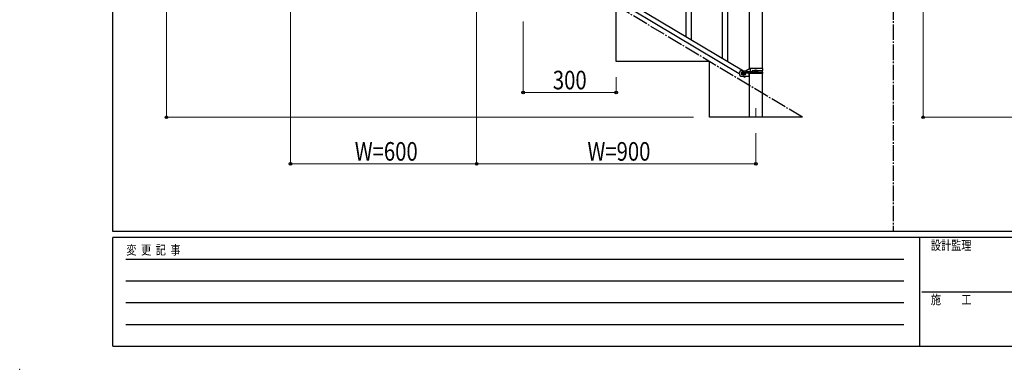
# Model space of a CAD drawing. Units: millimetres. Extents: x 0 to 8280, y 0 to 5795.
# Drawn here: x 0 to 3173, y 0 to 1128 of the extents above; entities that cross this region are included whole.
import ezdxf

# ---------------------------------------------------------------- set-up
doc = ezdxf.new("R2010")
doc.units = ezdxf.units.MM
doc.linetypes.add('YCENTER_1', pattern=[13, 10, -1, 1, -1])
for name, color, linetype, lineweight in [('YKK_12', 2, 'Continuous', 13), ('YKK_A1', 4, 'Continuous', 30), ('YKK_D', 6, 'Continuous', 13), ('YKK_ZWAK', 7, 'Continuous', 30)]:
    doc.layers.add(name, color=color, linetype=linetype, lineweight=lineweight)
doc.styles.add('text-b', font='extslim2.shx', dxfattribs={"width": 0.8, "bigfont": 'extfont2.shx'})

msp = doc.modelspace()

# ---------------------------------------------------------------- linework, layer by layer
at = {"layer": 'YKK_12', "linetype": 'YCENTER_1', "ltscale": 5}
msp.add_line((2372.8, 842.5), (2372.8, 812.8), dxfattribs=at)
at = {"layer": 'YKK_A1', "linetype": 'YCENTER_1', "ltscale": 5}
for p, q in [((2814.7, 3257.5), (2814.7, 445)), ((2522.8, 812.8), (1022.8, 1712.8))]:
    msp.add_line(p, q, dxfattribs=at)
at = {"layer": 'YKK_A1', "linetype": 'Continuous', "ltscale": 0.5}
for p, q in [((2265.3, 1003.2), (2265.3, 1856.5)), ((2282.3, 993), (2282.3, 1846.3)), ((2352.5, 969.2), (2352.5, 1622.7)), ((2393, 1622.7), (2393, 969.9)), ((1513.2, 1436.9), (2318.8, 953.6)), ((1526.8, 1446.2), (2332.4, 962.9)), ((2148.3, 1073.4), (2148.3, 1405.5)), ((2165.3, 1063.2), (2165.3, 1412.6)), ((1922.8, 992.8), (1922.8, 1172.8)), ((2222.8, 992.8), (1922.8, 992.8)), ((2222.8, 812.8), (2222.8, 992.8)), ((2327.8, 962.9), (2341.8, 962.9)), ((2328.4, 956.9), (2327.8, 956.9)), ((2330.4, 953.5), (2330.4, 954.4)), ((2330.4, 954.4), (2331.4, 954.4)), ((2331.4, 953.5), (2330.4, 953.5)), ((2332.3, 955.4), (2332.3, 956.3)), ((2332.3, 956.3), (2333.3, 956.3)), ((2332.3, 951.5), (2332.3, 952.5)), ((2333.3, 956.3), (2333.3, 955.4)), ((2333.3, 952.5), (2333.3, 951.5)), ((2334.2, 954.4), (2335.2, 954.4)), ((2335.2, 953.5), (2334.2, 953.5)), ((2335.2, 954.4), (2335.2, 953.5)), ((2337.8, 956.9), (2337.2, 956.9)), ((2353.9, 969.9), (2341.8, 962.9)), ((2343.6, 960.4), (2356.7, 960.4)), ((2343.6, 956.4), (2356.7, 956.4)), ((2350.3, 953.9), (2350.3, 944.9)), ((2394.8, 953.9), (2350.3, 953.9)), ((2352.5, 812.8), (2352.5, 953.9)), ((2394.8, 969.9), (2353.9, 969.9)), ((2355.3, 956.4), (2355.3, 960.4)), ((2355.8, 960.4), (2355.8, 969.9)), ((2355.8, 953.9), (2355.8, 956.4)), ((2362.2, 963.4), (2368.1, 963.4)), ((2362.2, 958.4), (2368.1, 958.4)), ((2370.4, 961.4), (2370.4, 960.5)), ((2371.4, 961.4), (2370.4, 961.4)), ((2370.4, 960.5), (2371.4, 960.5)), ((2373.3, 963.3), (2372.3, 963.3)), ((2372.3, 963.3), (2372.3, 962.4)), ((2372.3, 959.5), (2372.3, 958.5)), ((2372.3, 958.5), (2373.3, 958.5)), ((2373.3, 962.4), (2373.3, 963.3)), ((2373.3, 958.5), (2373.3, 959.5)), ((2375.2, 961.4), (2374.2, 961.4)), ((2374.2, 960.5), (2375.2, 960.5)), ((2375.2, 960.5), (2375.2, 961.4)), ((2377.5, 963.4), (2394.8, 963.4)), ((2377.5, 958.4), (2394.8, 958.4)), ((2393, 963.4), (2393, 958.4)), ((2393, 953.9), (2393, 812.8)), ((2394.8, 963.4), (2394.8, 969.9)), ((2394.8, 953.9), (2394.8, 958.4)), ((2328.4, 950.9), (2327.8, 950.9)), ((2327.8, 944.9), (2350.3, 944.9)), ((2333.3, 951.5), (2332.3, 951.5)), ((2333.2, 944.9), (2337.5, 942.4)), ((2337.8, 950.9), (2337.2, 950.9)), ((2337.5, 942.4), (2339.1, 944.9)), ((2522.8, 812.8), (2222.8, 812.8))]:
    msp.add_line(p, q, dxfattribs=at)
for centre in [(2332.8, 953.9), (2372.8, 960.9)]:
    msp.add_circle(centre, 5.3, dxfattribs=at)
for centre, radius, start, end in [((2327.8, 953.9), 9, 90, 270), ((2327.8, 953.9), 3, 90, 270), ((2331.4, 955.4), 0.96, 270, 0), ((2331.4, 952.5), 0.96, 0, 90), ((2334.2, 955.4), 0.96, 180, 270), ((2334.2, 952.5), 0.96, 90, 180), ((2337.8, 953.9), 3, 270, 90), ((2343.6, 958.4), 2, 90, 270), ((2356.7, 958.4), 2, 270, 90), ((2362.2, 960.9), 2.5, 90, 270), ((2363, 960.9), 2.5, 90, 270), ((2371.4, 962.4), 0.96, 270, 0), ((2371.4, 959.5), 0.96, 0, 90), ((2374.2, 962.4), 0.96, 180, 270), ((2374.2, 959.5), 0.96, 90, 180)]:
    msp.add_arc(centre, radius, start, end, dxfattribs=at)
at = {"layer": 'YKK_D'}
for p, q in [((472.8, 1712.8), (472.8, 812.8)), ((2911.5, 1712.8), (2911.5, 812.8)), ((872.8, 1661.8), (872.8, 661.8)), ((1472.8, 1301.8), (1472.8, 661.8)), ((1622.8, 1121.8), (1622.8, 891.8)), ((1922.8, 941.8), (1922.8, 891.8)), ((1922.8, 892.8), (1622.8, 892.8)), ((2171.8, 812.8), (471.8, 812.8)), ((5010.5, 812.8), (2910.5, 812.8)), ((2372.8, 761.8), (2372.8, 661.8)), ((872.8, 662.8), (1472.8, 662.8)), ((2372.8, 662.8), (1472.8, 662.8))]:
    msp.add_line(p, q, dxfattribs=at)
at = {"layer": 'YKK_D', "linetype": 'ByBlock', "lineweight": -2}
for centre in [(1622.8, 892.8), (1922.8, 892.8), (472.8, 812.8), (2911.5, 812.8), (872.8, 662.8), (1472.8, 662.8), (1472.8, 662.8), (2372.8, 662.8)]:
    msp.add_circle(centre, 4.25, dxfattribs=at)
at = {"layer": 'YKK_D'}
msp.add_point((0, 0), dxfattribs=at)
at = {"layer": 'YKK_ZWAK'}
for p, q in [((300, 445), (300, 5745)), ((8100, 445), (300, 445)), ((2900, 425), (300, 425)), ((300, 75), (300, 425)), ((2900, 425), (2900, 75)), ((4200, 425), (2900, 425)), ((300, 75), (2900, 75)), ((2900, 75), (4200, 75))]:
    msp.add_line(p, q, dxfattribs=at)
at = {"layer": 'YKK_ZWAK', "color": 94}
for p, q in [((342.5, 355), (2850, 355)), ((342.5, 285), (2850, 285)), ((2907.5, 250), (4200, 250)), ((342.5, 215), (2850, 215)), ((342.5, 145), (2850, 145))]:
    msp.add_line(p, q, dxfattribs=at)

# ---------------------------------------------------------------- texts
at = {"layer": 'YKK_D', "style": 'text-b', "width": 0.8}
for s, p in [('300', (1718.4, 902.8)), ('W=600', (1080, 672.8)), ('W=900', (1830, 672.8))]:
    msp.add_text(s, height=60, dxfattribs=at).set_placement(p)
at = {"layer": 'YKK_ZWAK', "style": 'text-b', "width": 0.8}
for s, p in [('設計監理', (2936.7, 385)), ('変  更  記  事', (343.7, 370)), ('施\u3000\u3000工', (2936.7, 210))]:
    msp.add_text(s, height=30, dxfattribs=at).set_placement(p)

doc.saveas('drawing.dxf')
